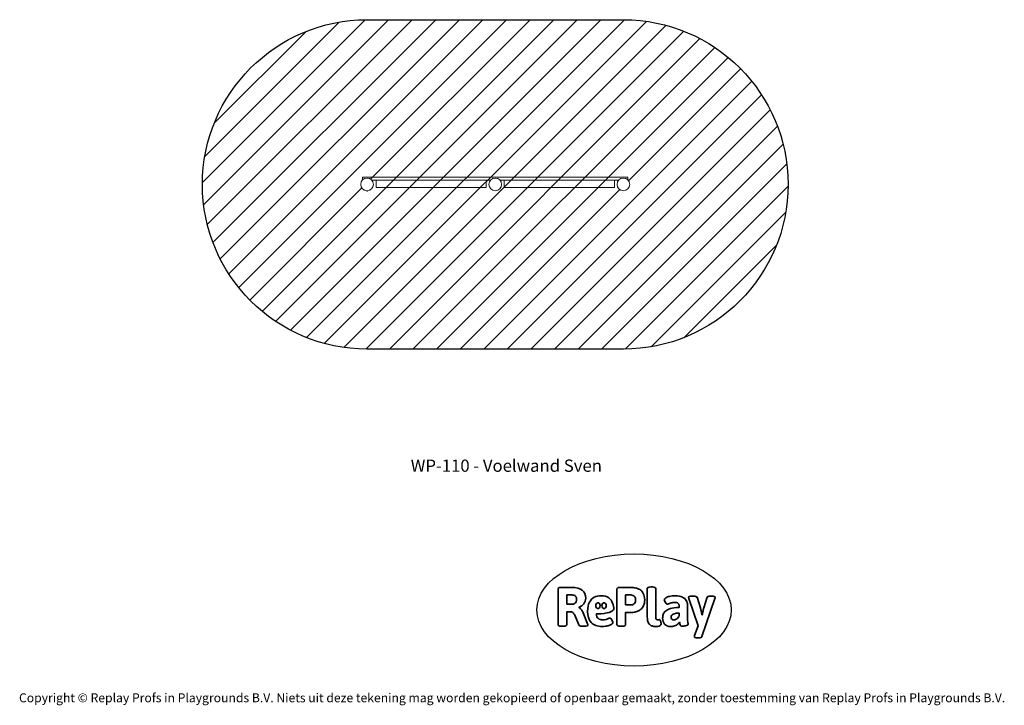
# Model space of a CAD drawing. Units: millimetres. Extents: x -4534 to 4839, y -3372 to 3155.
import ezdxf

# ---------------------------------------------------------------- set-up
doc = ezdxf.new("R2010")
doc.units = ezdxf.units.MM
doc.layers.add('Benaming', color=7, linetype='Continuous', lineweight=20, true_color=0x00a19a)
doc.layers.add('Logo-Copywrite', color=7, linetype='Continuous')
doc.layers.add('Opvangzone', color=7, linetype='Continuous', true_color=0x00a19a)
doc.layers.add('Toestel 2D', color=7, linetype='Continuous', lineweight=20)
doc.styles.get("Standard").update_dxf_attribs({"font": 'arial.ttf'})
doc.styles.add('VR Benaming txt 140', font='arial.ttf', dxfattribs={"height": 140})

# ---------------------------------------------------------------- blocks, each defined once
blk = doc.blocks.new('onderschrift')
at = {"layer": 'Logo-Copywrite'}
blk.add_ellipse((1314.4, -2464.5), major_axis=(924.9, 0), ratio=0.576701, dxfattribs=at)
at = {"layer": 'Logo-Copywrite', "lineweight": 35}
for points, knots in [([(1520.3, -2622), (1507.7, -2622), (1496.3, -2620.3), (1486.4, -2616.8), (1476.4, -2613.4), (1468.1, -2608.1), (1461.4, -2600.8), (1454.7, -2593.6), (1449.6, -2584.4), (1446.2, -2573.4), (1442.7, -2562.3), (1441, -2549.2), (1441, -2534), (1441, -2534), (1441, -2262.1), (1441, -2262.1), (1441, -2250.5), (1451.9, -2244.7), (1473.6, -2244.7), (1473.6, -2244.7), (1488.8, -2244.7), (1488.8, -2244.7), (1510.6, -2244.7), (1521.4, -2250.5), (1521.4, -2262.1), (1521.4, -2262.1), (1521.4, -2535.1), (1521.4, -2535.1), (1521.4, -2543), (1523, -2548.9), (1526, -2552.7), (1529.1, -2556.5), (1534.1, -2558.4), (1541, -2558.4), (1543.5, -2558.4), (1546.2, -2558.1), (1549.1, -2557.3), (1552, -2556.6), (1554.2, -2556.3), (1555.7, -2556.3), (1559.3, -2556.3), (1562.4, -2559.3), (1564.9, -2565.2), (1567.4, -2571.2), (1569.3, -2577.4), (1570.6, -2583.7), (1571.9, -2590), (1572.5, -2593.9), (1572.5, -2595.4), (1572.5, -2603.7), (1569.3, -2609.8), (1563, -2613.6), (1556.6, -2617.4), (1549.4, -2619.7), (1541.3, -2620.6), (1533.1, -2621.5), (1526.1, -2622), (1520.3, -2622)], [0, 0, 0, 0, 1, 1, 1, 2, 2, 2, 3, 3, 3, 4, 4, 4, 5, 5, 5, 6, 6, 6, 7, 7, 7, 8, 8, 8, 9, 9, 9, 10, 10, 10, 11, 11, 11, 12, 12, 12, 13, 13, 13, 14, 14, 14, 15, 15, 15, 16, 16, 16, 17, 17, 17, 18, 18, 18, 19, 19, 19, 19]), ([(623.9, -2618.7), (602.2, -2618.7), (591.4, -2612.9), (591.4, -2601.3), (591.4, -2601.3), (591.4, -2271.9), (591.4, -2271.9), (591.4, -2257.5), (598.6, -2250.2), (613.1, -2250.2), (613.1, -2250.2), (719, -2250.2), (719, -2250.2), (766.1, -2250.2), (800.4, -2259.1), (822, -2276.8), (843.5, -2294.6), (854.3, -2319.7), (854.3, -2352.3), (854.3, -2373.3), (848.4, -2391.2), (836.6, -2405.9), (824.8, -2420.5), (809.5, -2431.5), (790.7, -2438.7), (790.7, -2438.7), (790.7, -2440.9), (790.7, -2440.9), (797.6, -2443.4), (804.7, -2449.5), (811.9, -2459.1), (819.1, -2468.7), (825.1, -2479.3), (829.8, -2490.9), (829.8, -2490.9), (872.5, -2597.5), (872.5, -2597.5), (874.3, -2602.3), (875.3, -2605.7), (875.3, -2607.9), (875.3, -2615.1), (864.4, -2618.7), (842.7, -2618.7), (842.7, -2618.7), (820.4, -2618.7), (820.4, -2618.7), (812.4, -2618.7), (805.6, -2617.9), (800, -2616.3), (794.4, -2614.7), (790.7, -2611.7), (788.9, -2607.3), (788.9, -2607.3), (751.1, -2514.2), (751.1, -2514.2), (745.6, -2503.4), (739.6, -2495.2), (732.9, -2489.8), (726.2, -2484.3), (713.9, -2481.6), (696.2, -2481.6), (696.2, -2481.6), (675, -2481.6), (675, -2481.6), (675, -2481.6), (675, -2601.3), (675, -2601.3), (675, -2612.9), (664.1, -2618.7), (642.4, -2618.7), (642.4, -2618.7), (623.9, -2618.7), (623.9, -2618.7)], [0, 0, 0, 0, 1, 1, 1, 2, 2, 2, 3, 3, 3, 4, 4, 4, 5, 5, 5, 6, 6, 6, 7, 7, 7, 8, 8, 8, 9, 9, 9, 10, 10, 10, 11, 11, 11, 12, 12, 12, 13, 13, 13, 14, 14, 14, 15, 15, 15, 16, 16, 16, 17, 17, 17, 18, 18, 18, 19, 19, 19, 20, 20, 20, 21, 21, 21, 22, 22, 22, 23, 23, 23, 24, 24, 24, 24]), ([(675, -2409.4), (675, -2409.4), (726.6, -2409.4), (726.6, -2409.4), (734.2, -2409.4), (741.2, -2407.3), (747.5, -2403.1), (753.9, -2399), (758.9, -2393.4), (762.7, -2386.3), (766.5, -2379.2), (768.4, -2371.4), (768.4, -2362.7), (768.4, -2350), (764.4, -2339.9), (756.2, -2332.5), (748.1, -2325.1), (736.9, -2321.4), (722.8, -2321.4), (722.8, -2321.4), (675, -2321.4), (675, -2321.4), (675, -2321.4), (675, -2409.4), (675, -2409.4)], [0, 0, 0, 0, 1, 1, 1, 2, 2, 2, 3, 3, 3, 4, 4, 4, 5, 5, 5, 6, 6, 6, 7, 7, 7, 8, 8, 8, 8]), ([(1121.4, -2453.6), (1121.4, -2440.4), (1118.3, -2420.7), (1110.5, -2399.5), (1102.7, -2378.3), (1090.3, -2361.3), (1073.3, -2348.5), (1056.3, -2335.6), (1033.5, -2329.2), (1004.8, -2329.2), (979.1, -2329.2), (956.3, -2334.1), (936.4, -2343.9), (916.5, -2353.6), (900.9, -2369.4), (889.7, -2391.1), (878.4, -2412.8), (872.8, -2441.6), (872.8, -2477.5), (872.8, -2521.3), (884.1, -2556.4), (906.8, -2582.6), (929.4, -2608.9), (965.4, -2622), (1014.6, -2622), (1022.2, -2622), (1031.5, -2621.3), (1042.6, -2619.8), (1053.6, -2618.4), (1064.5, -2616), (1075.2, -2612.8), (1085.9, -2609.5), (1094.7, -2605.4), (1101.8, -2600.5), (1108.9, -2595.6), (1112.4, -2589.8), (1112.4, -2582.9), (1112.4, -2579.3), (1110.9, -2574.2), (1107.8, -2567.7), (1104.7, -2561.2), (1101, -2555.2), (1096.6, -2549.7), (1092.3, -2544.3), (1088.1, -2541.6), (1084.2, -2541.6), (1081.6, -2541.6), (1077.4, -2542.9), (1071.4, -2545.7), (1065.4, -2548.4), (1058, -2551.2), (1049.1, -2554.1), (1040.2, -2557), (1030, -2558.4), (1018.4, -2558.4), (1000.7, -2558.4), (986.3, -2554.4), (975.2, -2546.2), (964.2, -2538.1), (957.2, -2523), (955.9, -2501.6), (959.9, -2501.6), (962.3, -2501.6), (967.5, -2501.6), (1057.4, -2501.6), (1121.4, -2478.9), (1121.4, -2453.6)], [0, 0, 0, 0, 1, 1, 1, 2, 2, 2, 3, 3, 3, 4, 4, 4, 5, 5, 5, 6, 6, 6, 7, 7, 7, 8, 8, 8, 9, 9, 9, 10, 10, 10, 11, 11, 11, 12, 12, 12, 13, 13, 13, 14, 14, 14, 15, 15, 15, 16, 16, 16, 17, 17, 17, 18, 18, 18, 19, 19, 19, 20, 20, 20, 21, 21, 21, 22, 22, 22, 22]), ([(1183.3, -2618.7), (1161.6, -2618.7), (1150.7, -2612.9), (1150.7, -2601.3), (1150.7, -2601.3), (1150.7, -2271.9), (1150.7, -2271.9), (1150.7, -2257.5), (1158, -2250.2), (1172.5, -2250.2), (1172.5, -2250.2), (1286.5, -2250.2), (1286.5, -2250.2), (1298.5, -2250.2), (1311.9, -2251.6), (1326.7, -2254.3), (1341.6, -2257), (1355.8, -2262.4), (1369.4, -2270.3), (1383, -2278.3), (1394.1, -2290.2), (1402.8, -2306.2), (1411.5, -2322.1), (1415.8, -2343.1), (1415.8, -2369.2), (1415.8, -2390.2), (1412.6, -2407.8), (1406, -2421.9), (1399.5, -2436), (1391.1, -2447.5), (1380.8, -2456.4), (1370.5, -2465.2), (1359.6, -2471.9), (1348.2, -2476.5), (1336.8, -2481), (1326, -2484.1), (1315.9, -2485.7), (1305.7, -2487.3), (1297.8, -2488.2), (1292, -2488.2), (1292, -2488.2), (1234.4, -2488.2), (1234.4, -2488.2), (1234.4, -2488.2), (1234.4, -2601.3), (1234.4, -2601.3), (1234.4, -2612.9), (1223.5, -2618.7), (1201.8, -2618.7), (1201.8, -2618.7), (1183.3, -2618.7), (1183.3, -2618.7)], [0, 0, 0, 0, 1, 1, 1, 2, 2, 2, 3, 3, 3, 4, 4, 4, 5, 5, 5, 6, 6, 6, 7, 7, 7, 8, 8, 8, 9, 9, 9, 10, 10, 10, 11, 11, 11, 12, 12, 12, 13, 13, 13, 14, 14, 14, 15, 15, 15, 16, 16, 16, 17, 17, 17, 17]), ([(1234.4, -2416.4), (1234.4, -2416.4), (1282.7, -2416.4), (1282.7, -2416.4), (1287.8, -2416.4), (1293.1, -2415.8), (1298.8, -2414.5), (1304.4, -2413.3), (1309.5, -2410.9), (1314.2, -2407.5), (1318.9, -2404), (1322.7, -2399.2), (1325.6, -2393.1), (1328.5, -2386.9), (1330, -2379), (1330, -2369.2), (1330, -2356.1), (1327.4, -2346.2), (1322.4, -2339.3), (1317.3, -2332.4), (1311.2, -2327.7), (1303.9, -2325.2), (1296.7, -2322.7), (1289.6, -2321.4), (1282.7, -2321.4), (1282.7, -2321.4), (1234.4, -2321.4), (1234.4, -2321.4), (1234.4, -2321.4), (1234.4, -2416.4), (1234.4, -2416.4)], [0, 0, 0, 0, 1, 1, 1, 2, 2, 2, 3, 3, 3, 4, 4, 4, 5, 5, 5, 6, 6, 6, 7, 7, 7, 8, 8, 8, 9, 9, 9, 10, 10, 10, 10]), ([(1667.5, -2622), (1638.2, -2622), (1617.5, -2614.3), (1605.3, -2598.9), (1593.2, -2583.5), (1587.1, -2564.8), (1587.1, -2542.7), (1587.1, -2531.5), (1588.8, -2520), (1592.3, -2508.2), (1595.7, -2496.4), (1602.7, -2485.5), (1613.2, -2475.3), (1623.7, -2465.2), (1639.4, -2457), (1660.2, -2450.9), (1681, -2444.7), (1708.6, -2441.6), (1743, -2441.6), (1743, -2441.6), (1743, -2423.7), (1743, -2423.7), (1743, -2413.2), (1739.7, -2405.4), (1733, -2400.4), (1726.3, -2395.3), (1715.5, -2392.7), (1700.7, -2392.7), (1687.6, -2392.7), (1676.3, -2394.2), (1666.7, -2397.1), (1657.1, -2400), (1649.3, -2402.9), (1643.4, -2405.8), (1637.4, -2408.7), (1633.3, -2410.1), (1631.1, -2410.1), (1627.5, -2410.1), (1623.4, -2407.3), (1618.9, -2401.7), (1614.4, -2396.1), (1610.6, -2389.8), (1607.5, -2382.7), (1604.4, -2375.6), (1602.9, -2370.3), (1602.9, -2366.7), (1602.9, -2360.5), (1607.3, -2354.5), (1616.2, -2348.7), (1625.1, -2343), (1637.4, -2338.2), (1653.1, -2334.6), (1668.9, -2331), (1686.7, -2329.2), (1706.6, -2329.2), (1735.2, -2329.2), (1758.1, -2333.1), (1775.1, -2340.9), (1792.1, -2348.7), (1804.4, -2359.3), (1812, -2372.9), (1819.6, -2386.5), (1823.4, -2402.2), (1823.4, -2419.9), (1823.4, -2419.9), (1823.4, -2522), (1823.4, -2522), (1823.4, -2540.9), (1824, -2555.3), (1825.1, -2565.2), (1826.1, -2575.2), (1827.2, -2582.6), (1828.3, -2587.5), (1829.4, -2592.4), (1829.9, -2596.8), (1829.9, -2600.8), (1829.9, -2604.1), (1827.5, -2606.8), (1822.6, -2609), (1817.7, -2611.1), (1811.8, -2612.9), (1804.7, -2614.4), (1797.6, -2615.8), (1790.7, -2616.8), (1784, -2617.4), (1777.3, -2617.9), (1772.4, -2618.2), (1769.1, -2618.2), (1763.3, -2618.2), (1759.1, -2616.1), (1756.3, -2611.9), (1753.6, -2607.8), (1751.7, -2602.7), (1750.6, -2596.7), (1749.5, -2590.8), (1748.5, -2585.4), (1747.4, -2580.7), (1746.3, -2582.9), (1742.6, -2587.3), (1736.2, -2594), (1729.9, -2600.7), (1721, -2607.1), (1709.6, -2613), (1698.2, -2619), (1684.2, -2622), (1667.5, -2622)], [0, 0, 0, 0, 1, 1, 1, 2, 2, 2, 3, 3, 3, 4, 4, 4, 5, 5, 5, 6, 6, 6, 7, 7, 7, 8, 8, 8, 9, 9, 9, 10, 10, 10, 11, 11, 11, 12, 12, 12, 13, 13, 13, 14, 14, 14, 15, 15, 15, 16, 16, 16, 17, 17, 17, 18, 18, 18, 19, 19, 19, 20, 20, 20, 21, 21, 21, 22, 22, 22, 23, 23, 23, 24, 24, 24, 25, 25, 25, 26, 26, 26, 27, 27, 27, 28, 28, 28, 29, 29, 29, 30, 30, 30, 31, 31, 31, 32, 32, 32, 33, 33, 33, 34, 34, 34, 35, 35, 35, 35]), ([(1921.2, -2729.6), (1899.4, -2729.6), (1888.6, -2725.7), (1888.6, -2718.1), (1888.6, -2716.7), (1888.8, -2715.2), (1889.1, -2713.5), (1889.5, -2711.9), (1890, -2710.2), (1890.8, -2708.4), (1890.8, -2708.4), (1925.1, -2616.8), (1925.1, -2616.8), (1925.1, -2616.8), (1835.3, -2354.2), (1835.3, -2354.2), (1835, -2352.4), (1834.5, -2350.6), (1834, -2349), (1833.4, -2347.4), (1833.2, -2345.9), (1833.2, -2344.4), (1833.2, -2336.4), (1844.2, -2332.5), (1866.3, -2332.5), (1866.3, -2332.5), (1883.7, -2332.5), (1883.7, -2332.5), (1891.7, -2332.5), (1898.4, -2333.3), (1903.8, -2334.9), (1909.2, -2336.5), (1912.7, -2339.5), (1914.1, -2343.9), (1914.1, -2343.9), (1946.2, -2444.4), (1946.2, -2444.4), (1948, -2450.5), (1950.3, -2460.1), (1953.2, -2473.1), (1956.1, -2486.2), (1958.8, -2498.5), (1961.4, -2510.1), (1961.4, -2510.1), (1963.5, -2510.1), (1963.5, -2510.1), (1966.1, -2498.5), (1968.8, -2486.1), (1971.7, -2472.9), (1974.6, -2459.7), (1976.9, -2450.2), (1978.8, -2444.4), (1978.8, -2444.4), (2010.8, -2343.9), (2010.8, -2343.9), (2012.2, -2339.5), (2015.7, -2336.5), (2021.1, -2334.9), (2026.6, -2333.3), (2033.3, -2332.5), (2041.2, -2332.5), (2041.2, -2332.5), (2054.3, -2332.5), (2054.3, -2332.5), (2076, -2332.5), (2086.9, -2336.4), (2086.9, -2344.4), (2086.9, -2346.9), (2086.3, -2350.2), (2085.2, -2354.2), (2085.2, -2354.2), (1960.8, -2718.1), (1960.8, -2718.1), (1959.4, -2722.5), (1955.9, -2725.5), (1950.5, -2727.1), (1945.1, -2728.7), (1938.4, -2729.6), (1930.4, -2729.6), (1930.4, -2729.6), (1921.2, -2729.6), (1921.2, -2729.6)], [0, 0, 0, 0, 1, 1, 1, 2, 2, 2, 3, 3, 3, 4, 4, 4, 5, 5, 5, 6, 6, 6, 7, 7, 7, 8, 8, 8, 9, 9, 9, 10, 10, 10, 11, 11, 11, 12, 12, 12, 13, 13, 13, 14, 14, 14, 15, 15, 15, 16, 16, 16, 17, 17, 17, 18, 18, 18, 19, 19, 19, 20, 20, 20, 21, 21, 21, 22, 22, 22, 23, 23, 23, 24, 24, 24, 25, 25, 25, 26, 26, 26, 27, 27, 27, 27]), ([(956.1, -2443.4), (947.9, -2432.3), (947.9, -2414.3), (956.1, -2403.2), (964.2, -2392.1), (977.5, -2392.1), (985.7, -2403.2), (993.9, -2414.3), (993.9, -2432.3), (985.7, -2443.4), (977.5, -2454.5), (964.2, -2454.5), (956.1, -2443.4)], [0, 0, 0, 0, 1, 1, 1, 2, 2, 2, 3, 3, 3, 4, 4, 4, 4]), ([(1014.5, -2403.2), (1022.6, -2392.1), (1035.9, -2392.1), (1044.1, -2403.2), (1052.3, -2414.3), (1052.3, -2432.3), (1044.1, -2443.4), (1035.9, -2454.5), (1022.6, -2454.5), (1014.5, -2443.4), (1006.3, -2432.3), (1006.3, -2414.3), (1014.5, -2403.2)], [0, 0, 0, 0, 1, 1, 1, 2, 2, 2, 3, 3, 3, 4, 4, 4, 4]), ([(1694.1, -2558.4), (1704.6, -2558.4), (1714.3, -2555.2), (1723.2, -2548.7), (1732.1, -2542.1), (1738.7, -2534), (1743, -2524.2), (1743, -2524.2), (1743, -2494.3), (1743, -2494.3), (1730, -2494.3), (1718.8, -2495.2), (1709.4, -2497), (1699.9, -2498.9), (1692.1, -2501.4), (1685.7, -2504.7), (1679.4, -2507.9), (1674.7, -2512.1), (1671.6, -2517.1), (1668.5, -2522.2), (1667, -2528), (1667, -2534.5), (1667, -2541.4), (1669.2, -2547.1), (1673.8, -2551.6), (1678.3, -2556.2), (1685.1, -2558.4), (1694.1, -2558.4)], [0, 0, 0, 0, 1, 1, 1, 2, 2, 2, 3, 3, 3, 4, 4, 4, 5, 5, 5, 6, 6, 6, 7, 7, 7, 8, 8, 8, 9, 9, 9, 9])]:
    blk.add_open_spline(points, degree=3, knots=knots, dxfattribs=at)
at = {"layer": 'Logo-Copywrite', "insert": (-4540.5, -3258), "char_height": 85, "attachment_point": 1}
blk.add_mtext_dynamic_manual_height_columns('{\\fAsap|b0|i0|c0|p2;Copyright © Replay Profs in Playgrounds B.V. Niets uit deze tekening mag worden gekopieerd of openbaar gemaakt, zonder toestemming van Replay Profs in Playgrounds B.V.}', width=10615.551, gutter_width=10, heights=[0], dxfattribs=at)
blk = doc.blocks.new('WP-110')
at = {"layer": 'Opvangzone'}
h = blk.add_hatch(dxfattribs=at)
h.set_pattern_fill('ANSI31', color=256, scale=1270, style=0)
h.set_pattern_definition([(45, (-5244.76, -2864.39), (-112.2532, 112.2532), [])])
edge = h.paths.add_edge_path(flags=0)
edge.add_arc((1213.5, 1586.7), 60, 0, 360)
edge = h.paths.add_edge_path(flags=0)
edge.add_arc((-1226.5, 1586.7), 60, 0, 360)
edge = h.paths.add_edge_path()
edge.add_arc((1213.5, 1586.7), 1568, 270, 450)
edge.add_line((1213.5, 3154.7), (-1226.5, 3154.7))
edge.add_arc((-1226.5, 1586.7), 1568, 90, 270)
edge.add_line((-1226.5, 18.7), (1213.5, 18.7))
blk.add_lwpolyline([(-1226.5, 18.7, -1), (-1226.5, 3154.7), (1213.5, 3154.7, -1), (1213.5, 18.7)], format="xyb", close=True, dxfattribs=at)
at = {"layer": 'Toestel 2D'}
for p, q in [((1255.7, 1654.7), (-1271.3, 1654.7)), ((-1271.3, 1626.7), (-1271.3, 1654.7)), ((-51.3, 1626.7), (-1181.8, 1626.7)), ((-1141.5, 1626.7), (-91.5, 1626.7)), ((-1141.5, 1558.7), (-1141.5, 1626.7)), ((-91.5, 1626.7), (-91.5, 1558.7)), ((-91.5, 1558.7), (-91.5, 1626.7)), ((1168.7, 1626.7), (38.2, 1626.7)), ((78.5, 1626.7), (1128.5, 1626.7)), ((78.5, 1558.7), (78.5, 1626.7)), ((78.5, 1626.7), (78.5, 1558.7)), ((1128.5, 1626.7), (1128.5, 1558.7)), ((1128.5, 1558.7), (1128.5, 1626.7)), ((1255.7, 1654.7), (1255.7, 1629.3)), ((-1256.5, 1534.7), (-1256.5, 1534.7)), ((-1256.5, 1534.7), (-1256.5, 1533.9)), ((-1256.5, 1533.9), (-1255, 1533.9)), ((-1251.2, 1531.7), (-1255, 1531.7)), ((-1219.6, 1526.7), (-1233.4, 1526.7)), ((-1233.4, 1525.2), (-1233.4, 1526.7)), ((-1219.6, 1525.2), (-1233.4, 1525.2)), ((-1227.8, 1524.2), (-1229, 1524.2)), ((-1225.3, 1524.2), (-1227.8, 1524.2)), ((-1224, 1524.2), (-1225.3, 1524.2)), ((-1219.6, 1525.2), (-1219.6, 1526.7)), ((-1198.1, 1531.7), (-1201.9, 1531.7)), ((-1198, 1533.9), (-1196.5, 1533.9)), ((-1196.5, 1534.7), (-1196.6, 1534.7)), ((-1196.5, 1534.7), (-1196.5, 1533.9)), ((-1141.5, 1558.7), (-91.5, 1558.7)), ((78.5, 1558.7), (1128.5, 1558.7))]:
    blk.add_line(p, q, dxfattribs=at)
for centre in [(-1226.5, 1586.7), (-6.5, 1586.7), (1213.5, 1586.7)]:
    blk.add_circle(centre, 60, dxfattribs=at)
for centre, radius, start, end in [((-1255.8, 1533.7), 0.25, 90, 178.53116), ((-1252.5, 1533.6), 3.62, 178.53116, 199.20492), ((-1255, 1532.7), 1, 199.20492, 270), ((-1251.2, 1532.7), 1, 270, 296.96495), ((-1229, 1529.2), 5, 233.1301, 270), ((-1228.9, 1526.7), 1, 174.64365, 180), ((-1224, 1529.2), 5, 270, 306.8699), ((-1224.2, 1526.7), 1, 0, 5.35635), ((-1201.9, 1532.7), 1, 243.03505, 270), ((-1198.1, 1532.7), 1, 270, 340.79508), ((-1197.2, 1533.7), 0.25, 1.46884, 90), ((-1200.6, 1533.6), 3.62, 340.79508, 1.46884)]:
    blk.add_arc(centre, radius, start, end, dxfattribs=at)

msp = doc.modelspace()

# ---------------------------------------------------------------- block references
for name in ['WP-110', 'onderschrift']:
    msp.add_blockref(name, (0, 0))

# ---------------------------------------------------------------- texts
at = {"layer": 'Benaming', "insert": (-4137.5, -1032.5), "char_height": 140, "attachment_point": 1, "style": 'VR Benaming txt 140'}
msp.add_mtext_dynamic_manual_height_columns('\\pxqc;{\\fOpen Sans|b0|i0|c0|p34;\\H0.83333x;WP-110 - Voelwand Sven}', width=8472.759, gutter_width=12.5, heights=[0], dxfattribs=at)

doc.saveas('drawing.dxf')
